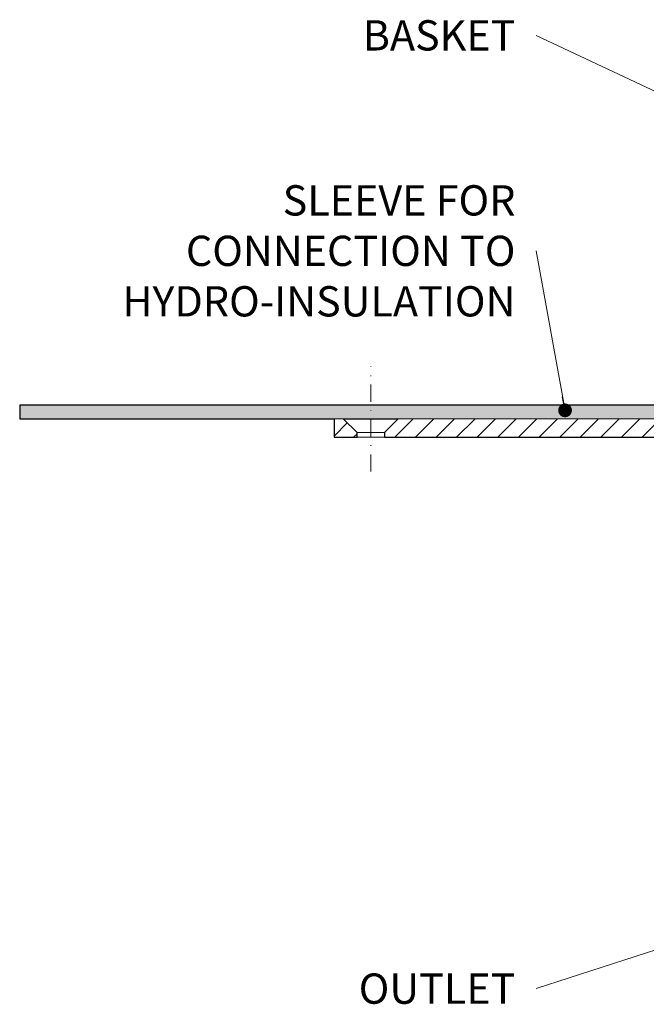
# Model space of a CAD drawing. Units: millimetres. Extents: x -5989 to 11655, y 16395 to 26253.
# Drawn here: x 65 to 202, y 20073 to 20288 of the extents above; entities that cross this region are included whole.
import ezdxf

# ---------------------------------------------------------------- set-up
doc = ezdxf.new("R2010")
doc.units = ezdxf.units.MM
doc.linetypes.add('DASHDOT2', pattern=[0.5, 0.25, -0.125, 0, -0.125])
for name, color, linetype, lineweight in [('TOPWET_TENKOU', 142, 'Continuous', 13), ('TOPWET_TLUSTOU', 142, 'Continuous', 30), ('TOPWET_ČEŠTINA', 225, 'Continuous', 13)]:
    doc.layers.add(name, color=color, linetype=linetype, lineweight=lineweight)
doc.styles.add('REGULAR_ARIAL_NARROW', font='ARIALN.TTF')
doc.dimstyles.new('ISO-TW 1-3', dxfattribs={"dimscale": 3, "dimtxt": 2.2, "dimasz": 1.5, "dimexe": 1, "dimexo": 0, "dimgap": 0.75, "dimtad": 1, "dimdec": 0, "dimtxsty": 'REGULAR_ARIAL_NARROW', "dimblk": 'ARCHTICK', "dimcen": 0.5, "dimclrd": 256, "dimclre": 256, "dimclrt": 256, "dimadec": 0, "dimazin": 0, "dimtfac": 1, "dimtdec": 0, "dimtmove": 1, "dimatfit": 3, "dimldrblk": 'DOT', "dimfxl": 1, "dimtfill": 1, "dimtzin": 0, "dimlwd": -1, "dimlwe": -1, "dimarcsym": 0})

# ---------------------------------------------------------------- blocks, each defined once
blk = doc.blocks.new('_ArchTick')
at = {"color": 0, "linetype": 'ByBlock', "const_width": 0.15}
blk.add_lwpolyline([(-0.5, -0.5), (0.5, 0.5)], dxfattribs=at)
blk = doc.blocks.new('_Dot')
at = {"color": 0, "linetype": 'ByBlock', "lineweight": -2}
blk.add_line((-0.5, 0), (-1, 0), dxfattribs=at)
at = {"color": 0, "linetype": 'ByBlock', "const_width": 0.5}
blk.add_lwpolyline([(-0.25, 0, 1), (0.25, 0, 1)], format="xyb", close=True, dxfattribs=at)

msp = doc.modelspace()

# ---------------------------------------------------------------- hatches: boundary and pattern name
at = {"layer": 'TOPWET_TENKOU', "ltscale": 40}
h = msp.add_hatch(dxfattribs=at)
h.set_pattern_fill('DOTS', color=256, scale=0.5, angle=60)
h.set_pattern_definition([(60, (-1707, 12097), (-0.488970164, 0.74057883), [0, -0.79375])])
h.paths.add_polyline_path([(141.49, 20203.5), (217.08, 20203.5, -0.267949), (222.28, 20200.5), (225.45, 20195.02, 0.267949), (227.18, 20194.02), (236, 20194.02, -0.339454), (238.9, 20191.79), (240.6, 20185.47), (238.66, 20184.95), (236.97, 20191.28, 0.339454), (236, 20192.02), (225.45, 20192.02, -0.267949), (222.85, 20193.52), (219.68, 20199, 0.267949), (217.08, 20200.5), (147.49, 20200.5), (141.49, 20200.5)])
h.paths.add_polyline_path([(64.98, 20203.5), (141.49, 20203.5), (141.49, 20200.5), (65.02, 20200.5)])
h = msp.add_hatch(dxfattribs=at)
h.set_pattern_fill('LINE', color=256, angle=45)
h.set_pattern_definition([(45, (-1707, 12097), (-2.245064, 2.245064), [])])
h.paths.add_polyline_path([(229.9, 20186.02), (223.14, 20186.02, -0.267949), (220.54, 20187.52), (216.22, 20195, 0.267949), (213.62, 20196.5), (144.49, 20196.5), (144.49, 20197.5), (147.49, 20200.5), (217.08, 20200.5, -0.267949), (219.68, 20199), (222.85, 20193.52, 0.267949), (225.45, 20192.02), (236, 20192.02, -0.339454), (236.97, 20191.28), (238.78, 20184.5, 0.339454), (240.72, 20183.02), (241.96, 20183.02, -0.34855), (242.93, 20182.25), (244.98, 20173.45), (244.98, 20169.47, 0.414214), (246.98, 20167.47), (249.5, 20167.47, -0.414214), (251.5, 20165.47), (251.5, 20150.47), (250, 20150.47), (250, 20164.5), (238, 20164.5, -0.414214), (237, 20165.5), (237, 20174.02, 0.414214), (236, 20175.02), (235.92, 20175.02, -0.339454), (234.95, 20175.76), (232.8, 20183.79, 0.339454)])
h.paths.add_polyline_path([(133.49, 20200.5), (135.49, 20200.5), (138.49, 20197.5), (138.49, 20196.5), (133.49, 20196.5)])

# ---------------------------------------------------------------- linework, layer by layer
at = {"layer": 'TOPWET_TENKOU', "linetype": 'DASHDOT2', "ltscale": 15}
msp.add_lwpolyline([(141.49, 20189), (141.49, 20211.93)], dxfattribs=at)
at = {"layer": 'TOPWET_TENKOU', "ltscale": 40}
msp.add_lwpolyline([(219.68, 20199), (222.85, 20193.52, 0.267949), (225.45, 20192.02), (236, 20192.02, -0.339454), (236.97, 20191.28), (238.66, 20184.95), (240.6, 20185.47), (238.9, 20191.79, 0.339454), (236, 20194.02), (227.18, 20194.02, -0.267949), (225.45, 20195.02), (222.28, 20200.5, 0.267949), (217.08, 20203.5), (64.98, 20203.5), (65.02, 20200.5), (217.08, 20200.5, -0.267949)], format="xyb", close=True, dxfattribs=at)
for points in [[(138.49, 20196.5), (133.49, 20196.5), (133.49, 20200.5), (135.49, 20200.5), (138.49, 20197.5)], [(144.49, 20197.5), (138.49, 20197.5), (138.49, 20196.5), (144.49, 20196.5)]]:
    msp.add_lwpolyline(points, close=True, dxfattribs=at)
at = {"layer": 'TOPWET_TENKOU', "linetype": 'Continuous', "ltscale": 40}
msp.add_lwpolyline([(213.62, 20196.5), (144.49, 20196.5), (144.49, 20197.5), (147.49, 20200.5), (217.08, 20200.5, -0.267949)], format="xyb", dxfattribs=at)
at = {"layer": 'TOPWET_TLUSTOU', "ltscale": 40}
msp.add_lwpolyline([(217.08, 20203.5), (64.98, 20203.5), (65.02, 20200.5), (133.49, 20200.5), (133.49, 20196.5), (138.49, 20196.5), (138.49, 20197.5), (135.49, 20200.5), (147.49, 20200.5), (144.49, 20197.5), (144.49, 20196.5), (213.62, 20196.5, -0.267949)], format="xyb", dxfattribs=at)

# ---------------------------------------------------------------- texts
at = {"layer": 'TOPWET_ČEŠTINA', "ltscale": 40, "insert": (173.01, 20284.09), "char_height": 6.6, "attachment_point": 6, "style": 'REGULAR_ARIAL_NARROW'}
msp.add_mtext_dynamic_manual_height_columns('\\pxqr;BASKET', width=43.938, gutter_width=12.5, heights=[0], dxfattribs=at)
at = {"layer": 'TOPWET_ČEŠTINA', "ltscale": 40, "char_height": 6.6, "attachment_point": 6, "style": 'REGULAR_ARIAL_NARROW'}
for s, insert, width in [('\\pxqr;SLEEVE FOR CONNECTION TO HYDRO-INSULATION', (173.01, 20237.12), 106.3109), ('\\pxqr;OUTLET', (173.01, 20076.29), 121.6285)]:
    msp.add_mtext(s, dxfattribs=dict(at, insert=insert, width=width))

# ---------------------------------------------------------------- leaders
at = {"layer": 'TOPWET_ČEŠTINA', "ltscale": 40}
for points in [[(232.54, 20258.13), (177.51, 20284.09)], [(183.82, 20202.35), (177.51, 20237.12)], [(280.36, 20109.7), (177.51, 20076.29)]]:
    msp.add_leader(points, dimstyle='ISO-TW 1-3', override={"dimasz": 1, "dimgap": 3, "dimtad": 0, "dimtfillclr": 256}, dxfattribs=at)

doc.saveas('drawing.dxf')
